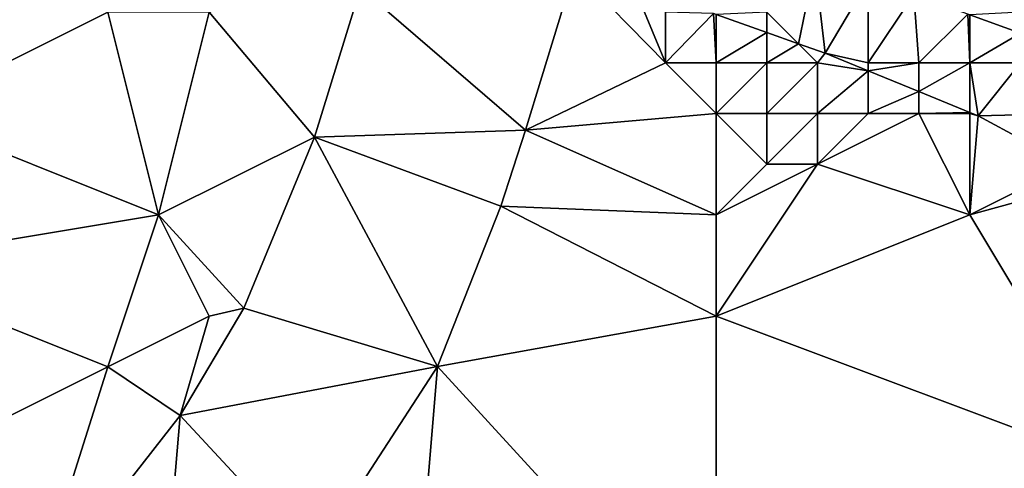
# Model space of a CAD drawing. Units: metres. Extents: x 73125 to 73750, y 344000 to 344500.
# Drawn here: x 73424 to 73444, y 344094 to 344103 of the extents above; entities that cross this region are included whole.
import ezdxf

# ---------------------------------------------------------------- set-up
doc = ezdxf.new("R2010")
doc.units = ezdxf.units.M
doc.layers.add('Terrain', color=15, linetype='Continuous')

msp = doc.modelspace()

# ---------------------------------------------------------------- linework, layer by layer
at = {"layer": 'Terrain'}
for points in [[(73423, 344104, 267.58), (73422, 344101, 267.66), (73426, 344103, 267.6), (73423, 344104, 267.58)], [(73439.622, 344102.378, 267.466), (73439.946, 344103.946, 265.857), (73439, 344103, 267.56), (73439.622, 344102.378, 267.466)], [(73439.622, 344102.378, 267.466), (73440.147, 344102.191, 267.368), (73439.946, 344103.946, 265.857), (73439.622, 344102.378, 267.466)], [(73440.147, 344102.191, 267.368), (73441, 344103.624, 265.891), (73439.946, 344103.946, 265.857), (73440.147, 344102.191, 267.368)], [(73430.984, 344103.48, 267.884), (73434.238, 344100.671, 267.884), (73435.203, 344103.834, 267.974), (73430.984, 344103.48, 267.884)], [(73437, 344102, 268.14), (73435.203, 344103.834, 267.974), (73434.238, 344100.671, 267.884), (73437, 344102, 268.14)], [(73437, 344102, 268.14), (73436.376, 344103.513, 267.974), (73435.203, 344103.834, 267.974), (73437, 344102, 268.14)], [(73428, 344103, 267.75), (73430.076, 344100.53, 267.867), (73430.984, 344103.48, 267.884), (73428, 344103, 267.75)], [(73430.984, 344103.48, 267.884), (73430.076, 344100.53, 267.867), (73434.238, 344100.671, 267.884), (73430.984, 344103.48, 267.884)], [(73437, 344103, 268.08), (73436.376, 344103.513, 267.974), (73437, 344102, 268.14), (73437, 344103, 268.08)], [(73440.147, 344102.191, 267.368), (73441, 344102, 267.51), (73441, 344103.624, 265.891), (73440.147, 344102.191, 267.368)], [(73441, 344102, 267.51), (73441.897, 344103.351, 265.919), (73441, 344103.624, 265.891), (73441, 344102, 267.51)], [(73441, 344102, 267.51), (73442, 344102, 267.36), (73441.897, 344103.351, 265.919), (73441, 344102, 267.51)], [(73442, 344102, 267.36), (73442.962, 344102.962, 265.919), (73441.897, 344103.351, 265.919), (73442, 344102, 267.36)], [(73426, 344103, 267.6), (73422, 344101, 267.66), (73427, 344099, 267.97), (73426, 344103, 267.6)], [(73426, 344103, 267.6), (73427, 344099, 267.97), (73428, 344103, 267.75), (73426, 344103, 267.6)], [(73428, 344103, 267.75), (73427, 344099, 267.97), (73430.076, 344100.53, 267.867), (73428, 344103, 267.75)], [(73437, 344103, 268.08), (73437, 344102, 268.14), (73437.948, 344102.974, 267.78), (73437, 344103, 268.08)], [(73437, 344102, 268.14), (73438, 344102, 268.15), (73437.948, 344102.974, 267.78), (73437, 344102, 268.14)], [(73437.948, 344102.974, 267.78), (73438, 344102, 268.15), (73438, 344102.955, 267.77), (73437.948, 344102.974, 267.78)], [(73439, 344103, 267.56), (73438, 344102.955, 267.77), (73439, 344102.599, 267.583), (73439, 344103, 267.56)], [(73438, 344102, 268.15), (73439, 344102.599, 267.583), (73438, 344102.955, 267.77), (73438, 344102, 268.15)], [(73439.622, 344102.378, 267.466), (73439, 344103, 267.56), (73439, 344102.599, 267.583), (73439.622, 344102.378, 267.466)], [(73442, 344102, 267.36), (73443, 344102, 267.27), (73442.962, 344102.962, 265.919), (73442, 344102, 267.36)], [(73443, 344102, 267.27), (73443, 344102.949, 265.919), (73442.962, 344102.962, 265.919), (73443, 344102, 267.27)], [(73444, 344103, 266.28), (73443, 344102.949, 265.919), (73444, 344102.584, 265.919), (73444, 344103, 266.28)], [(73443, 344102, 267.27), (73444, 344102.584, 265.919), (73443, 344102.949, 265.919), (73443, 344102, 267.27)], [(73438, 344102, 268.15), (73439, 344102, 268.07), (73439, 344102.599, 267.583), (73438, 344102, 268.15)], [(73439.622, 344102.378, 267.466), (73439, 344102.599, 267.583), (73439, 344102, 268.07), (73439.622, 344102.378, 267.466)], [(73443, 344102, 267.27), (73444, 344102, 266.77), (73444, 344102.584, 265.919), (73443, 344102, 267.27)], [(73439.622, 344102.378, 267.466), (73439, 344102, 268.07), (73440, 344102, 267.77), (73439.622, 344102.378, 267.466)], [(73439.622, 344102.378, 267.466), (73440, 344102, 267.77), (73440.147, 344102.191, 267.368), (73439.622, 344102.378, 267.466)], [(73441, 344101.841, 267.346), (73440.147, 344102.191, 267.368), (73440, 344102, 267.77), (73441, 344101.841, 267.346)], [(73441, 344101.841, 267.346), (73441, 344102, 267.51), (73440.147, 344102.191, 267.368), (73441, 344101.841, 267.346)], [(73437, 344102, 268.14), (73434.238, 344100.671, 267.884), (73438, 344101, 268.24), (73437, 344102, 268.14)], [(73437, 344102, 268.14), (73438, 344101, 268.24), (73438, 344102, 268.15), (73437, 344102, 268.14)], [(73438, 344102, 268.15), (73438, 344101, 268.24), (73439, 344102, 268.07), (73438, 344102, 268.15)], [(73439, 344102, 268.07), (73438, 344101, 268.24), (73439, 344101, 268.22), (73439, 344102, 268.07)], [(73439, 344102, 268.07), (73439, 344101, 268.22), (73440, 344102, 267.77), (73439, 344102, 268.07)], [(73440, 344102, 267.77), (73439, 344101, 268.22), (73440, 344101, 268.02), (73440, 344102, 267.77)], [(73441, 344101.841, 267.346), (73440, 344102, 267.77), (73440, 344101, 268.02), (73441, 344101.841, 267.346)], [(73441, 344101.841, 267.346), (73442, 344101.432, 267.32), (73442, 344102, 267.36), (73441, 344101.841, 267.346)], [(73441, 344101.841, 267.346), (73442, 344102, 267.36), (73441, 344102, 267.51), (73441, 344101.841, 267.346)], [(73442, 344101.432, 267.32), (73443, 344101.022, 267.293), (73443, 344102, 267.27), (73442, 344101.432, 267.32)], [(73442, 344101.432, 267.32), (73443, 344102, 267.27), (73442, 344102, 267.36), (73442, 344101.432, 267.32)], [(73443, 344101.022, 267.293), (73443.166, 344100.954, 267.289), (73443, 344102, 267.27), (73443, 344101.022, 267.293)], [(73443.166, 344100.954, 267.289), (73444, 344102, 266.77), (73443, 344102, 267.27), (73443.166, 344100.954, 267.289)], [(73443.166, 344100.954, 267.289), (73445, 344101, 266.72), (73444, 344102, 266.77), (73443.166, 344100.954, 267.289)], [(73441, 344101.841, 267.346), (73440, 344101, 268.02), (73441, 344101, 267.8), (73441, 344101.841, 267.346)], [(73441, 344101.841, 267.346), (73441, 344101, 267.8), (73442, 344101.432, 267.32), (73441, 344101.841, 267.346)], [(73442, 344101.432, 267.32), (73441, 344101, 267.8), (73442, 344101, 267.81), (73442, 344101.432, 267.32)], [(73442, 344101.432, 267.32), (73442, 344101, 267.81), (73443, 344101.022, 267.293), (73442, 344101.432, 267.32)], [(73422, 344101, 267.66), (73421, 344098, 267.87), (73427, 344099, 267.97), (73422, 344101, 267.66)], [(73434.238, 344100.671, 267.884), (73438, 344099, 267.96), (73438, 344101, 268.24), (73434.238, 344100.671, 267.884)], [(73438, 344101, 268.24), (73439, 344100, 268.11), (73439, 344101, 268.22), (73438, 344101, 268.24)], [(73438, 344101, 268.24), (73438, 344099, 267.96), (73439, 344100, 268.11), (73438, 344101, 268.24)], [(73439, 344101, 268.22), (73439, 344100, 268.11), (73440, 344101, 268.02), (73439, 344101, 268.22)], [(73440, 344101, 268.02), (73439, 344100, 268.11), (73440, 344100, 268.02), (73440, 344101, 268.02)], [(73440, 344101, 268.02), (73440, 344100, 268.02), (73441, 344101, 267.8), (73440, 344101, 268.02)], [(73441, 344101, 267.8), (73440, 344100, 268.02), (73442, 344101, 267.81), (73441, 344101, 267.8)], [(73442, 344101, 267.81), (73440, 344100, 268.02), (73443, 344099, 267.81), (73442, 344101, 267.81)], [(73443, 344101.022, 267.293), (73442, 344101, 267.81), (73443, 344101, 267.8), (73443, 344101.022, 267.293)], [(73442, 344101, 267.81), (73443, 344099, 267.81), (73443, 344101, 267.8), (73442, 344101, 267.81)], [(73443, 344101.022, 267.293), (73443, 344101, 267.8), (73443.166, 344100.954, 267.289), (73443, 344101.022, 267.293)], [(73443.166, 344100.954, 267.289), (73443, 344101, 267.8), (73443, 344099, 267.81), (73443.166, 344100.954, 267.289)], [(73443.166, 344100.954, 267.289), (73443, 344099, 267.81), (73444.967, 344099.983, 267.292), (73443.166, 344100.954, 267.289)], [(73443.166, 344100.954, 267.289), (73444.967, 344099.983, 267.292), (73445, 344101, 266.72), (73443.166, 344100.954, 267.289)], [(73430.076, 344100.53, 267.867), (73433.754, 344099.169, 267.842), (73434.238, 344100.671, 267.884), (73430.076, 344100.53, 267.867)], [(73434.238, 344100.671, 267.884), (73433.754, 344099.169, 267.842), (73438, 344099, 267.96), (73434.238, 344100.671, 267.884)], [(73430.076, 344100.53, 267.867), (73427, 344099, 267.97), (73428.685, 344097.158, 267.71), (73430.076, 344100.53, 267.867)], [(73430.076, 344100.53, 267.867), (73428.685, 344097.158, 267.71), (73432.501, 344096.005, 267.842), (73430.076, 344100.53, 267.867)], [(73430.076, 344100.53, 267.867), (73432.501, 344096.005, 267.842), (73433.754, 344099.169, 267.842), (73430.076, 344100.53, 267.867)], [(73439, 344100, 268.11), (73438, 344099, 267.96), (73440, 344100, 268.02), (73439, 344100, 268.11)], [(73440, 344100, 268.02), (73438, 344097, 267.84), (73443, 344099, 267.81), (73440, 344100, 268.02)], [(73440, 344100, 268.02), (73438, 344099, 267.96), (73438, 344097, 267.84), (73440, 344100, 268.02)], [(73443, 344099, 267.81), (73445.513, 344099.689, 267.293), (73444.967, 344099.983, 267.292), (73443, 344099, 267.81)], [(73443, 344099, 267.81), (73446, 344094, 267.81), (73445.513, 344099.689, 267.293), (73443, 344099, 267.81)], [(73421, 344098, 267.87), (73426, 344096, 268.02), (73427, 344099, 267.97), (73421, 344098, 267.87)], [(73426, 344096, 268.02), (73428, 344097, 268.05), (73427, 344099, 267.97), (73426, 344096, 268.02)], [(73427, 344099, 267.97), (73428, 344097, 268.05), (73428.685, 344097.158, 267.71), (73427, 344099, 267.97)], [(73432.501, 344096.005, 267.842), (73438, 344097, 267.84), (73433.754, 344099.169, 267.842), (73432.501, 344096.005, 267.842)], [(73433.754, 344099.169, 267.842), (73438, 344097, 267.84), (73438, 344099, 267.96), (73433.754, 344099.169, 267.842)], [(73443, 344099, 267.81), (73438, 344097, 267.84), (73446, 344094, 267.81), (73443, 344099, 267.81)], [(73421, 344098, 267.87), (73420, 344093, 267.7), (73426, 344096, 268.02), (73421, 344098, 267.87)], [(73428, 344097, 268.05), (73427.425, 344095.039, 267.673), (73428.685, 344097.158, 267.71), (73428, 344097, 268.05)], [(73427.425, 344095.039, 267.673), (73432.501, 344096.005, 267.842), (73428.685, 344097.158, 267.71), (73427.425, 344095.039, 267.673)], [(73426, 344096, 268.02), (73427.425, 344095.039, 267.673), (73428, 344097, 268.05), (73426, 344096, 268.02)], [(73432.501, 344096.005, 267.842), (73438, 344090, 267.92), (73438, 344097, 267.84), (73432.501, 344096.005, 267.842)], [(73438, 344090, 267.92), (73446, 344094, 267.81), (73438, 344097, 267.84), (73438, 344090, 267.92)], [(73426, 344096, 268.02), (73420, 344093, 267.7), (73424.522, 344091.315, 267.578), (73426, 344096, 268.02)], [(73426, 344096, 268.02), (73424.522, 344091.315, 267.578), (73427.425, 344095.039, 267.673), (73426, 344096, 268.02)], [(73427.425, 344095.039, 267.673), (73430.045, 344092.218, 267.768), (73432.501, 344096.005, 267.842), (73427.425, 344095.039, 267.673)], [(73432, 344090, 267.78), (73432.501, 344096.005, 267.842), (73430.045, 344092.218, 267.768), (73432, 344090, 267.78)], [(73432, 344090, 267.78), (73438, 344090, 267.92), (73432.501, 344096.005, 267.842), (73432, 344090, 267.78)], [(73427, 344090, 267.85), (73427.425, 344095.039, 267.673), (73424.522, 344091.315, 267.578), (73427, 344090, 267.85)], [(73427, 344090, 267.85), (73430.045, 344092.218, 267.768), (73427.425, 344095.039, 267.673), (73427, 344090, 267.85)], [(73449, 344090, 267.93), (73446, 344094, 267.81), (73438, 344090, 267.92), (73449, 344090, 267.93)]]:
    msp.add_3dface(points, dxfattribs=at)

doc.saveas('drawing.dxf')
